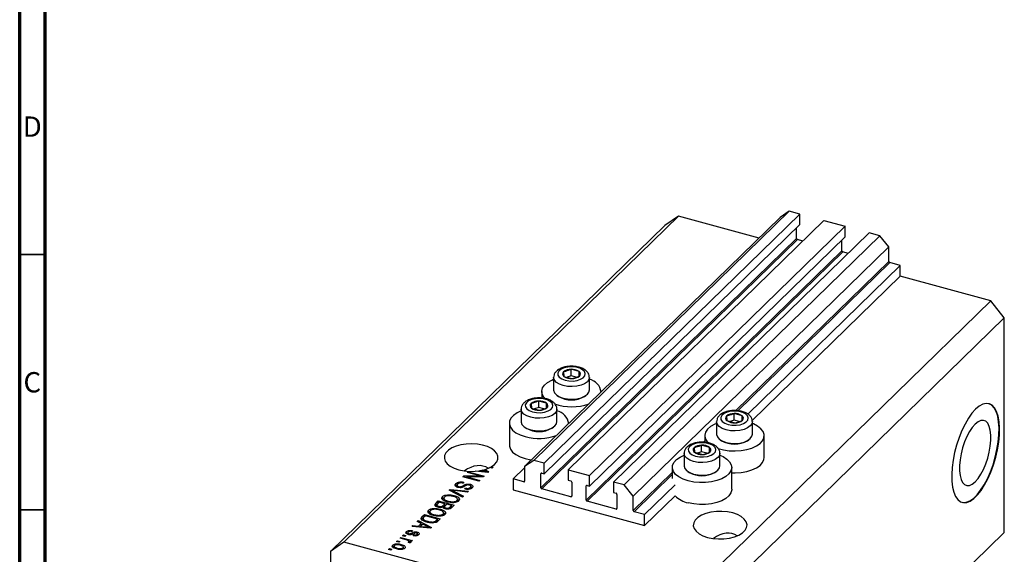
# Model space of a CAD drawing. Units: millimetres. Extents: x 15 to 637, y 5 to 415.
# Drawn here: x 15 to 207, y 101 to 206 of the extents above; entities that cross this region are included whole.
import ezdxf

# ---------------------------------------------------------------- set-up
doc = ezdxf.new("R2010")
doc.units = ezdxf.units.MM
doc.styles.add('SLDTEXTSTYLE0', font='TXT', dxfattribs={"width": 0.75})

msp = doc.modelspace()

# ---------------------------------------------------------------- linework, layer by layer
at = {"color": 7, "linetype": 'Continuous', "lineweight": 70}
for p, q in [((15, 5), (15, 415)), ((20, 10), (20, 410))]:
    msp.add_line(p, q, dxfattribs=at)
at = {"color": 7, "linetype": 'Continuous', "lineweight": 25}
for p, q in [((143.685, 167.481), (78.348, 103.71)), ((165.353, 168.449), (115.417, 119.71)), ((167.432, 167.885), (117.495, 119.145)), ((143.685, 167.481), (141.032, 165.631)), ((159.463, 163.193), (143.685, 167.481)), ((165.353, 168.449), (163.585, 167.216)), ((167.432, 167.885), (165.353, 168.449)), ((167.432, 165.827), (167.432, 167.885)), ((141.032, 165.631), (75.695, 101.859)), ((163.585, 167.216), (113.648, 118.476)), ((167.432, 165.827), (117.495, 117.088)), ((172.119, 166.611), (122.183, 117.871)), ((176.276, 165.481), (126.34, 116.741)), ((172.119, 166.611), (176.276, 165.481)), ((176.276, 163.424), (176.276, 165.481)), ((180.963, 164.207), (131.027, 115.468)), ((183.042, 163.642), (133.105, 114.903)), ((166.768, 163.093), (166.768, 165.18)), ((183.042, 163.642), (180.963, 164.207)), ((184.811, 161.447), (183.042, 163.642)), ((166.768, 163.093), (116.832, 114.354)), ((166.945, 162.874), (117.009, 114.134)), ((176.276, 163.424), (126.34, 114.684)), ((167.998, 162.588), (166.945, 162.874)), ((175.613, 160.69), (175.613, 162.776)), ((175.613, 160.69), (125.676, 111.95)), ((175.79, 160.47), (125.853, 111.731)), ((184.811, 161.447), (134.874, 112.708)), ((176.842, 160.184), (175.79, 160.47)), ((184.811, 158.618), (184.811, 161.447)), ((187.022, 157.846), (157.229, 128.767)), ((187.022, 157.846), (184.987, 158.399)), ((187.022, 155.703), (187.022, 157.846)), ((187.022, 155.703), (158.112, 127.487)), ((204.71, 150.896), (187.022, 155.703)), ((204.71, 150.896), (139.373, 87.125)), ((207.363, 147.603), (204.71, 150.896)), ((207.363, 147.603), (142.026, 83.832)), ((207.363, 105.602), (207.363, 147.603)), ((121.261, 137.031), (121.328, 136.131)), ((122.743, 136.226), (122.743, 137.512)), ((124.29, 137.091), (122.743, 137.512)), ((124.29, 136.161), (124.29, 137.091)), ((124.357, 136.19), (124.29, 137.091)), ((119.309, 135.925), (119.309, 133.474)), ((121.328, 136.131), (122.876, 135.71)), ((122.743, 136.226), (121.938, 135.965)), ((123.734, 135.956), (122.743, 136.226)), ((126.309, 133.474), (126.309, 135.925)), ((117.009, 133.182), (117.009, 131.881)), ((128.609, 133.079), (128.609, 133.182)), ((114.914, 130.837), (114.981, 129.936)), ((116.396, 130.031), (116.396, 131.317)), ((117.943, 130.896), (116.396, 131.317)), ((117.943, 129.966), (117.943, 130.896)), ((118.01, 129.995), (117.943, 130.896)), ((120.011, 132.39), (120.283, 132.204)), ((125.335, 132.204), (125.607, 132.39)), ((112.962, 129.73), (112.962, 127.279)), ((114.981, 129.936), (116.529, 129.515)), ((116.396, 130.031), (115.591, 129.77)), ((117.387, 129.761), (116.396, 130.031)), ((119.962, 127.279), (119.962, 129.73)), ((110.662, 126.987), (110.662, 122.701)), ((122.262, 126.884), (122.262, 126.987)), ((151.148, 127.272), (151.148, 124.82)), ((153.101, 128.378), (153.167, 127.478)), ((153.167, 127.478), (154.715, 127.057)), ((154.582, 127.573), (153.777, 127.312)), ((154.582, 127.573), (154.582, 128.858)), ((156.129, 128.438), (154.582, 128.858)), ((155.573, 127.303), (154.582, 127.573)), ((156.129, 127.508), (156.129, 128.438)), ((156.196, 127.537), (156.129, 128.438)), ((158.148, 124.82), (158.148, 127.272)), ((113.664, 126.196), (113.936, 126.009)), ((118.988, 126.009), (119.26, 126.196)), ((148.848, 124.529), (148.848, 123.228)), ((151.851, 123.737), (152.122, 123.551)), ((157.174, 123.551), (157.446, 123.737)), ((160.448, 120.243), (160.448, 124.529)), ((146.753, 122.183), (146.82, 121.283)), ((146.82, 121.283), (148.368, 120.862)), ((148.235, 121.378), (147.43, 121.117)), ((149.782, 122.243), (148.235, 122.663)), ((148.235, 121.378), (148.235, 122.663)), ((149.226, 121.108), (148.235, 121.378)), ((149.782, 121.313), (149.782, 122.243)), ((149.849, 121.342), (149.782, 122.243)), ((115.417, 119.71), (113.648, 118.476)), ((117.495, 119.145), (115.417, 119.71)), ((144.801, 121.077), (144.801, 118.626)), ((151.801, 118.626), (151.801, 121.077)), ((102.472, 117.324), (102.642, 117.489)), ((102.642, 117.489), (105.737, 116.648)), ((102.642, 117.278), (102.642, 117.489)), ((106.45, 117.344), (103.964, 117.572)), ((104.765, 117.499), (104.765, 117.665)), ((104.765, 117.665), (105.482, 117.594)), ((105.7, 117.745), (105.546, 117.827)), ((105.845, 117.91), (106.616, 117.505)), ((105.845, 117.674), (105.845, 117.91)), ((106.211, 117.366), (106.211, 117.512)), ((106.616, 117.505), (106.45, 117.344)), ((107.307, 118.18), (106.855, 118.303)), ((107.117, 118.444), (107.477, 118.346)), ((107.117, 118.232), (107.117, 118.444)), ((107.477, 118.346), (107.307, 118.18)), ((113.648, 118.235), (111.437, 116.077)), ((113.648, 118.476), (113.648, 115.648)), ((117.495, 117.088), (117.495, 119.145)), ((122.183, 117.871), (122.183, 115.814)), ((122.183, 117.871), (126.34, 116.741)), ((142.501, 118.334), (142.501, 116.191)), ((145.503, 117.542), (145.775, 117.356)), ((150.827, 117.356), (151.099, 117.542)), ((154.101, 114.048), (154.101, 118.334)), ((101.602, 116.475), (101.784, 116.652)), ((104.698, 115.634), (101.602, 116.475)), ((101.784, 116.652), (104.936, 116.654)), ((101.784, 116.425), (101.784, 116.652)), ((105.557, 116.472), (102.4, 116.47)), ((102.4, 116.47), (104.868, 115.799)), ((102.4, 116.258), (102.4, 116.47)), ((104.936, 116.654), (102.472, 117.324)), ((104.868, 115.799), (104.698, 115.634)), ((104.936, 116.471), (104.936, 116.654)), ((105.737, 116.648), (105.557, 116.472)), ((113.471, 115.524), (111.437, 116.077)), ((111.437, 116.077), (111.437, 113.934)), ((116.832, 114.354), (116.832, 117.097)), ((117.009, 117.22), (117.495, 117.088)), ((122.183, 115.814), (122.669, 115.682)), ((122.846, 115.462), (122.846, 112.719)), ((126.34, 114.684), (126.34, 116.741)), ((131.027, 115.468), (131.027, 113.41)), ((133.105, 114.903), (131.027, 115.468)), ((98.928, 113.865), (99.104, 114.036)), ((101.509, 112.521), (98.928, 113.865)), ((99.104, 114.036), (102.688, 113.671)), ((99.104, 113.773), (99.104, 114.036)), ((99.387, 113.626), (99.387, 113.861)), ((99.803, 113.658), (101.686, 112.693)), ((102.513, 113.501), (99.941, 113.792)), ((100.161, 114.671), (100.21, 114.737)), ((100.21, 114.737), (100.21, 115.166)), ((100.21, 114.737), (100.444, 114.89)), ((100.444, 114.904), (100.444, 114.486)), ((100.757, 114.397), (100.757, 114.587)), ((101.801, 115.415), (101.672, 115.238)), ((101.989, 114.093), (102.119, 114.27)), ((102.119, 114.071), (102.119, 114.27)), ((102.688, 113.671), (102.513, 113.501)), ((103.042, 114.786), (103.042, 115.025)), ((103.048, 114.12), (103.048, 114.425)), ((103.157, 114.14), (103.157, 114.676)), ((111.437, 113.934), (137.085, 106.964)), ((122.669, 112.596), (117.009, 114.134)), ((125.676, 111.95), (125.676, 114.693)), ((125.853, 114.816), (126.34, 114.684)), ((134.874, 112.708), (133.105, 114.903)), ((143.047, 114.926), (137.085, 109.107)), ((96.284, 111.284), (96.787, 111.775)), ((96.787, 111.775), (99.882, 110.933)), ((96.787, 111.346), (96.787, 111.775)), ((97.561, 112.116), (97.606, 112.196)), ((97.606, 112.196), (97.606, 112.624)), ((97.86, 112.361), (97.86, 111.825)), ((98.573, 112.763), (98.573, 112.962)), ((98.723, 111.537), (98.723, 111.725)), ((99.494, 111.428), (99.494, 111.604)), ((99.8, 112.602), (99.8, 112.835)), ((100.418, 111.55), (100.418, 111.857)), ((100.531, 111.604), (100.531, 112.139)), ((100.531, 112.102), (100.821, 111.898)), ((101.686, 112.693), (101.509, 112.521)), ((131.513, 110.192), (125.853, 111.731)), ((131.027, 113.41), (131.513, 113.278)), ((131.69, 113.059), (131.69, 110.316)), ((134.874, 109.879), (134.874, 112.708)), ((143.047, 112.783), (137.085, 106.964)), ((94.891, 109.545), (94.891, 109.974)), ((95.145, 109.711), (95.145, 109.175)), ((95.858, 110.113), (95.858, 110.312)), ((96.237, 110.796), (96.284, 110.855)), ((96.284, 110.855), (96.787, 111.346)), ((96.284, 110.855), (96.284, 111.284)), ((96.513, 110.974), (96.513, 110.546)), ((96.979, 111.511), (96.642, 111.182)), ((96.787, 111.346), (96.805, 111.341)), ((96.866, 110.527), (96.866, 110.721)), ((98.065, 111.216), (96.979, 111.511)), ((97.085, 109.951), (97.085, 110.185)), ((97.752, 110.91), (98.065, 111.216)), ((97.752, 110.482), (97.752, 110.91)), ((97.752, 110.482), (98.065, 110.787)), ((97.981, 110.607), (97.981, 110.293)), ((98.065, 110.787), (98.065, 111.216)), ((98.065, 110.999), (98.253, 110.948)), ((98.426, 111.117), (98.127, 110.825)), ((98.268, 110.193), (98.268, 110.393)), ((99.351, 110.866), (98.426, 111.117)), ((99.073, 110.595), (99.351, 110.866)), ((99.073, 110.166), (99.073, 110.595)), ((99.351, 110.438), (99.351, 110.866)), ((99.351, 110.649), (99.539, 110.598)), ((99.882, 110.933), (99.376, 110.439)), ((137.085, 109.107), (135.051, 109.659)), ((92.686, 107.772), (92.863, 107.944)), ((93.468, 107.382), (92.686, 107.772)), ((92.863, 107.944), (95.436, 106.594)), ((92.863, 107.684), (92.863, 107.944)), ((93.522, 108.11), (93.59, 108.226)), ((93.59, 108.654), (94.072, 109.125)), ((93.59, 108.226), (94.072, 108.696)), ((93.59, 108.226), (93.59, 108.654)), ((93.81, 108.36), (93.81, 107.941)), ((94.264, 108.861), (93.972, 108.576)), ((94.016, 107.851), (94.016, 108.056)), ((94.072, 109.125), (97.167, 108.283)), ((94.072, 108.696), (94.072, 109.125)), ((94.072, 108.696), (94.09, 108.691)), ((96.636, 108.216), (94.264, 108.861)), ((94.707, 107.59), (94.707, 107.787)), ((94.846, 109.466), (94.891, 109.545)), ((96.008, 108.887), (96.008, 109.075)), ((96.056, 107.51), (96.056, 107.727)), ((96.349, 107.936), (96.636, 108.216)), ((96.349, 107.508), (96.349, 107.936)), ((96.529, 107.684), (96.636, 107.787)), ((96.636, 107.787), (96.636, 108.216)), ((96.636, 107.999), (96.824, 107.948)), ((97.167, 108.283), (96.707, 107.834)), ((96.778, 108.778), (96.778, 108.954)), ((97.702, 108.899), (97.702, 109.207)), ((97.816, 108.953), (97.816, 109.489)), ((97.816, 109.452), (98.106, 109.248)), ((137.085, 106.964), (137.085, 109.107)), ((91.722, 105.978), (91.592, 105.801)), ((91.653, 106.764), (91.83, 106.936)), ((95.271, 106.432), (91.653, 106.764)), ((91.83, 106.936), (92.897, 106.824)), ((91.83, 106.748), (91.83, 106.936)), ((92.897, 106.824), (93.468, 107.382)), ((92.897, 106.65), (92.897, 106.824)), ((93.135, 106.628), (93.468, 106.953)), ((93.774, 107.229), (93.315, 106.781)), ((93.315, 106.781), (94.302, 106.683)), ((93.315, 106.612), (93.315, 106.781)), ((93.468, 106.953), (93.468, 107.382)), ((93.468, 107.198), (93.647, 107.104)), ((94.521, 106.834), (93.774, 107.229)), ((95.031, 106.454), (95.031, 106.601)), ((95.436, 106.594), (95.271, 106.432)), ((88.641, 103.824), (88.811, 103.99)), ((88.811, 103.99), (89.253, 103.87)), ((88.811, 103.778), (88.811, 103.99)), ((89.32, 104.487), (89.49, 104.652)), ((90.487, 104.169), (89.32, 104.487)), ((89.49, 104.652), (91.741, 104.04)), ((89.49, 104.44), (89.49, 104.652)), ((89.808, 104.963), (89.977, 105.128)), ((90.25, 104.843), (89.808, 104.963)), ((89.977, 105.128), (90.42, 105.008)), ((89.977, 104.917), (89.977, 105.128)), ((90.42, 105.008), (90.25, 104.843)), ((90.593, 105.351), (90.593, 105.78)), ((90.827, 105.544), (90.827, 105.228)), ((91.032, 105.169), (91.032, 105.371)), ((91.571, 103.875), (91.212, 103.972)), ((91.212, 103.544), (91.212, 103.972)), ((91.275, 105.144), (91.275, 105.354)), ((91.741, 104.04), (91.571, 103.875)), ((91.901, 104.95), (92.031, 105.126)), ((92.031, 104.932), (92.031, 105.126)), ((92.604, 104.974), (92.604, 105.234)), ((92.666, 105.437), (92.666, 105.695)), ((92.692, 104.953), (92.692, 105.382)), ((207.363, 105.602), (163.494, 62.784)), ((78.348, 103.71), (75.695, 101.859)), ((139.373, 87.125), (78.348, 103.71)), ((87.071, 102.292), (87.241, 102.458)), ((87.513, 102.172), (87.071, 102.292)), ((87.241, 102.458), (87.683, 102.337)), ((87.241, 102.246), (87.241, 102.458)), ((87.683, 102.337), (87.513, 102.172)), ((87.89, 102.713), (87.89, 103.141)), ((88.152, 102.992), (88.152, 102.456)), ((89.083, 103.704), (88.641, 103.824)), ((88.771, 102.351), (88.771, 102.545)), ((89.253, 103.87), (89.083, 103.704)), ((89.512, 103.035), (89.512, 103.27)), ((89.905, 102.34), (89.905, 102.599)), ((89.961, 102.356), (89.961, 102.769)), ((91.13, 103.545), (90.872, 103.694)), ((91.027, 103.604), (91.027, 103.795)), ((91.06, 103.585), (91.06, 103.865)), ((91.06, 103.797), (91.212, 103.756)), ((75.695, 101.859), (75.695, 59.858))]:
    msp.add_line(p, q, dxfattribs=at)
at = {"color": 7, "linetype": 'Continuous', "lineweight": 35}
for p, q in [((20, 160), (15, 160)), ((20, 110), (15, 110))]:
    msp.add_line(p, q, dxfattribs=at)
at = {"color": 8, "linetype": 'Continuous', "lineweight": 25}
for p, q in [((184.811, 158.618), (154.922, 129.447)), ((184.987, 158.399), (155.291, 129.415)), ((148.848, 123.518), (148.575, 123.252)), ((105.482, 117.433), (105.482, 117.594)), ((113.648, 115.697), (113.471, 115.524)), ((116.965, 117.227), (116.832, 117.097)), ((142.501, 117.323), (134.874, 109.879)), ((142.501, 116.931), (135.051, 109.659)), ((99.803, 113.409), (99.803, 113.658)), ((101.751, 114.542), (101.751, 114.826)), ((125.809, 114.823), (125.676, 114.693)), ((122.846, 112.769), (122.669, 112.596)), ((131.69, 110.365), (131.513, 110.192)), ((94.302, 106.521), (94.302, 106.683)), ((91.56, 105.184), (91.56, 105.476))]:
    msp.add_line(p, q, dxfattribs=at)
at = {"color": 7, "linetype": 'Continuous', "lineweight": 25, "flags": 128}
for points in [[(121.371, 137.788), (120.762, 137.517), (120.334, 137.166), (120.126, 136.766), (120.157, 136.351), (120.423, 135.96), (120.901, 135.627), (121.549, 135.381), (122.309, 135.244), (123.113, 135.229), (123.891, 135.337), (124.572, 135.557), (125.096, 135.872), (125.418, 136.252), (125.507, 136.664), (125.357, 137.071), (124.981, 137.437), (124.411, 137.73), (123.699, 137.924), (122.908, 138.001), (122.109, 137.954), (121.371, 137.788)], [(117.765, 131.708), (117.414, 132.086), (117.096, 132.667), (117.012, 133.27), (117.165, 133.87), (117.549, 134.441), (118.149, 134.96), (118.939, 135.407), (119.309, 135.564)], [(119.309, 133.474), (119.312, 133.405), (119.465, 132.941), (119.847, 132.514), (120.43, 132.151), (121.176, 131.879), (122.033, 131.716), (122.942, 131.672), (123.843, 131.751), (124.673, 131.948), (125.376, 132.248), (125.905, 132.632), (126.222, 133.074), (126.309, 133.474)], [(115.024, 131.593), (114.414, 131.322), (113.987, 130.971), (113.779, 130.571), (113.81, 130.157), (114.076, 129.765), (114.554, 129.432), (115.202, 129.186), (115.962, 129.049), (116.766, 129.034), (117.543, 129.142), (118.225, 129.362), (118.749, 129.677), (119.071, 130.057), (119.16, 130.469), (119.01, 130.876), (118.634, 131.242), (118.064, 131.535), (117.352, 131.729), (116.561, 131.806), (115.762, 131.759), (115.024, 131.593)], [(201.763, 129.708), (201.051, 128.912), (200.355, 127.934), (199.692, 126.797), (199.078, 125.527), (198.527, 124.154), (198.051, 122.71), (197.663, 121.23), (197.371, 119.747), (197.181, 118.297), (197.099, 116.913), (197.127, 115.628), (197.263, 114.473), (197.504, 113.474), (197.846, 112.654), (198.279, 112.033), (198.794, 111.625), (199.378, 111.441), (200.018, 111.483), (200.7, 111.752), (201.406, 112.241), (202.12, 112.939), (202.826, 113.828), (203.507, 114.889), (204.148, 116.096), (204.732, 117.422), (205.247, 118.834), (205.68, 120.301), (206.022, 121.787), (206.263, 123.257), (206.399, 124.679), (206.426, 126.017), (206.344, 127.24), (206.155, 128.321), (205.863, 129.233), (205.475, 129.956), (204.999, 130.471), (204.448, 130.768), (203.834, 130.839), (203.171, 130.683), (202.475, 130.303), (201.763, 129.708)], [(112.962, 129.369), (112.175, 128.999), (111.476, 128.513), (110.982, 127.965), (110.712, 127.377), (110.677, 126.773), (110.879, 126.177), (111.31, 125.615), (111.952, 125.109), (112.778, 124.68), (113.755, 124.345)], [(153.21, 129.135), (152.601, 128.864), (152.173, 128.513), (151.965, 128.112), (151.996, 127.698), (152.262, 127.307), (152.74, 126.974), (153.388, 126.728), (154.148, 126.591), (154.952, 126.576), (155.73, 126.683), (156.411, 126.904), (156.935, 127.219), (157.257, 127.599), (157.346, 128.011), (157.196, 128.418), (156.82, 128.784), (156.25, 129.077), (155.538, 129.271), (154.747, 129.347), (153.948, 129.301), (153.21, 129.135)], [(199.096, 111.499), (199.29, 111.465), (199.93, 111.508), (200.611, 111.776), (201.317, 112.265), (202.032, 112.963), (202.738, 113.852), (203.419, 114.913), (204.059, 116.12), (204.644, 117.446), (205.159, 118.858), (205.592, 120.325), (205.933, 121.811), (206.175, 123.281), (206.311, 124.703), (206.338, 126.041), (206.256, 127.264), (206.067, 128.345), (205.774, 129.257), (205.386, 129.98), (204.911, 130.495), (204.359, 130.792), (204.341, 130.798)], [(112.962, 127.279), (112.965, 127.21), (113.118, 126.746), (113.5, 126.319), (114.083, 125.956), (114.829, 125.684), (115.686, 125.521), (116.595, 125.477), (117.496, 125.556), (118.326, 125.753), (119.029, 126.053), (119.558, 126.437), (119.875, 126.879), (119.962, 127.279)], [(201.674, 126.801), (201.11, 126.154), (200.565, 125.337), (200.058, 124.378), (199.606, 123.309), (199.224, 122.168), (198.926, 120.992), (198.721, 119.821), (198.617, 118.696), (198.617, 117.656), (198.721, 116.734), (198.926, 115.963), (199.224, 115.37), (199.606, 114.973), (200.058, 114.787), (200.565, 114.819), (201.11, 115.066), (201.674, 115.52), (202.239, 116.167), (202.784, 116.984), (203.291, 117.943), (203.743, 119.012), (204.125, 120.153), (204.423, 121.33), (204.628, 122.5), (204.732, 123.625), (204.732, 124.665), (204.628, 125.587), (204.423, 126.358), (204.125, 126.951), (203.743, 127.348), (203.291, 127.534), (202.784, 127.503), (202.239, 127.255), (201.674, 126.801)], [(151.148, 126.911), (150.778, 126.754), (149.988, 126.307), (149.388, 125.788), (149.004, 125.216), (148.851, 124.617), (148.935, 124.014), (149.253, 123.432), (149.605, 123.054)], [(151.327, 122.08), (151.436, 122.042), (152.474, 121.76), (153.601, 121.591), (154.771, 121.542), (155.936, 121.616), (157.048, 121.809), (158.062, 122.114), (158.936, 122.517), (159.634, 123.003), (160.129, 123.551), (160.399, 124.139), (160.433, 124.743), (160.231, 125.339), (159.8, 125.901), (159.159, 126.407), (158.332, 126.836), (158.148, 126.911)], [(146.863, 122.94), (146.254, 122.669), (145.826, 122.318), (145.618, 121.918), (145.649, 121.503), (145.915, 121.112), (146.393, 120.779), (147.041, 120.533), (147.801, 120.396), (148.605, 120.381), (149.383, 120.489), (150.064, 120.709), (150.588, 121.024), (150.91, 121.404), (150.999, 121.816), (150.849, 122.223), (150.473, 122.589), (149.903, 122.882), (149.191, 123.076), (148.4, 123.152), (147.601, 123.106), (146.863, 122.94)], [(151.148, 124.82), (151.151, 124.752), (151.304, 124.288), (151.686, 123.86), (152.269, 123.498), (153.015, 123.226), (153.872, 123.063), (154.781, 123.019), (155.682, 123.098), (156.512, 123.295), (157.215, 123.595), (157.744, 123.979), (158.061, 124.42), (158.148, 124.82)], [(107.117, 118.444), (107.754, 118.896), (108.196, 119.406), (108.425, 119.952), (108.432, 120.51), (108.215, 121.058), (107.785, 121.571), (107.16, 122.027), (106.365, 122.407), (105.436, 122.696), (104.412, 122.879), (103.337, 122.951), (102.255, 122.907), (101.215, 122.749), (100.259, 122.485), (99.429, 122.126), (98.761, 121.686), (98.282, 121.185), (98.013, 120.644), (97.966, 120.085), (98.142, 119.534), (98.535, 119.014), (99.127, 118.546), (99.893, 118.15), (100.801, 117.844), (101.811, 117.641), (102.88, 117.549), (103.964, 117.572)], [(110.662, 122.701), (110.677, 122.487), (110.879, 121.892), (111.31, 121.329), (111.952, 120.823), (112.778, 120.394), (113.755, 120.059)], [(113.755, 120.059), (114.843, 119.833), (115.013, 119.809)], [(145.594, 115.692), (144.617, 116.027), (143.791, 116.456), (143.149, 116.962), (142.718, 117.524), (142.516, 118.12), (142.551, 118.724), (142.821, 119.312), (143.315, 119.86), (144.014, 120.346), (144.801, 120.716)], [(151.801, 120.716), (152.42, 120.438), (153.157, 119.967), (153.696, 119.431), (154.014, 118.849), (154.099, 118.246), (153.946, 117.647), (153.561, 117.076), (152.962, 116.556), (152.171, 116.109), (151.223, 115.753), (150.154, 115.503), (149.01, 115.369), (147.837, 115.356), (146.682, 115.466), (145.594, 115.692)], [(154.101, 117.269), (154.771, 117.257), (155.936, 117.33), (157.048, 117.524), (158.062, 117.828), (158.936, 118.231), (159.634, 118.717), (160.129, 119.265), (160.399, 119.853), (160.448, 120.243)], [(144.801, 118.626), (144.804, 118.557), (144.957, 118.093), (145.339, 117.665), (145.922, 117.303), (146.668, 117.031), (147.525, 116.868), (148.434, 116.824), (149.335, 116.903), (150.165, 117.1), (150.868, 117.4), (151.397, 117.784), (151.714, 118.226), (151.801, 118.626)], [(154.101, 114.048), (154.099, 113.96), (153.946, 113.361), (153.561, 112.79), (152.962, 112.27), (152.171, 111.823), (151.223, 111.468), (150.154, 111.218), (149.01, 111.083), (147.837, 111.071), (146.682, 111.18), (145.594, 111.406)], [(149.399, 104.636), (150.418, 104.426), (151.5, 104.33), (152.597, 104.351), (153.661, 104.49), (154.646, 104.739), (155.508, 105.088), (156.211, 105.522), (156.723, 106.022), (157.023, 106.566), (157.096, 107.13), (156.94, 107.69), (156.561, 108.22), (155.976, 108.699), (155.212, 109.104), (154.3, 109.419), (153.281, 109.629), (152.199, 109.725), (151.103, 109.704), (150.038, 109.565), (149.053, 109.316), (148.191, 108.967), (147.488, 108.532), (146.976, 108.033), (146.676, 107.489), (146.603, 106.925), (146.759, 106.365), (147.138, 105.835), (147.723, 105.356), (148.488, 104.951), (149.399, 104.636)]]:
    msp.add_lwpolyline(points, dxfattribs=at)
at = {"color": 8, "linetype": 'Continuous', "lineweight": 25, "flags": 128}
for points in [[(126.309, 135.939), (126.222, 135.525), (125.905, 135.084), (125.376, 134.7), (124.673, 134.399), (123.843, 134.203), (122.942, 134.124), (122.033, 134.167), (121.176, 134.331), (120.43, 134.603), (119.847, 134.965), (119.465, 135.393), (119.312, 135.857), (119.309, 135.925)], [(119.962, 129.744), (119.875, 129.33), (119.558, 128.889), (119.029, 128.505), (118.326, 128.204), (117.496, 128.008), (116.595, 127.929), (115.686, 127.972), (114.829, 128.136), (114.083, 128.408), (113.5, 128.77), (113.118, 129.198), (112.965, 129.662), (112.962, 129.73)], [(158.148, 127.286), (158.061, 126.872), (157.744, 126.431), (157.215, 126.047), (156.512, 125.746), (155.682, 125.55), (154.781, 125.471), (153.872, 125.514), (153.015, 125.678), (152.269, 125.95), (151.686, 126.312), (151.304, 126.739), (151.151, 127.203), (151.148, 127.272)], [(151.801, 121.091), (151.714, 120.677), (151.397, 120.236), (150.868, 119.852), (150.165, 119.551), (149.335, 119.355), (148.434, 119.276), (147.525, 119.319), (146.668, 119.483), (145.922, 119.755), (145.339, 120.117), (144.957, 120.545), (144.804, 121.008), (144.801, 121.077)]]:
    msp.add_lwpolyline(points, dxfattribs=at)
at = {"color": 7, "linetype": 'Continuous', "lineweight": 25}
for centre, radius, start, end in [((167.011, 163.108), 0.243, 183.39156, 254.33381), ((175.855, 160.704), 0.243, 183.39156, 254.33381), ((185.053, 158.633), 0.243, 183.39156, 254.33381), ((121.627, 136.606), 0.561, 130.63172, 237.82239), ((122.657, 135.249), 2.264, 87.84431, 128.06923), ((122.904, 135.046), 2.471, 55.85696, 93.73401), ((123.992, 136.616), 0.561, 310.63172, 57.82239), ((122.715, 138.176), 2.471, 235.85696, 273.73401), ((122.961, 137.973), 2.264, 267.84431, 308.06923), ((125.619, 132.623), 3.021, 8.6026, 76.78451), ((115.28, 130.411), 0.561, 130.63172, 237.82239), ((116.31, 129.054), 2.264, 87.84431, 128.06923), ((116.556, 128.851), 2.471, 55.85696, 93.73401), ((117.645, 130.421), 0.561, 310.63172, 57.82239), ((122.809, 136.557), 5.032, 239.87141, 300.12859), ((116.368, 131.981), 2.471, 235.85696, 273.73401), ((116.614, 131.778), 2.264, 267.84431, 308.06923), ((122.805, 140.455), 10.272, 251.19427, 289.60495), ((119.412, 126.558), 2.864, 6.45148, 78.93563), ((153.466, 127.953), 0.561, 130.63172, 237.82239), ((154.497, 126.596), 2.264, 87.84431, 128.06923), ((154.554, 129.523), 2.471, 235.85696, 273.73401), ((154.743, 126.393), 2.471, 55.85696, 93.73401), ((154.8, 129.319), 2.264, 267.84431, 308.06923), ((155.831, 127.963), 0.561, 310.63172, 57.82239), ((116.462, 130.362), 5.032, 239.87141, 300.12859), ((116.449, 134.308), 10.321, 254.86884, 289.56283), ((154.648, 127.904), 5.032, 239.87141, 300.12859), ((147.119, 121.758), 0.561, 130.63172, 237.82239), ((148.149, 120.401), 2.264, 87.84431, 128.06923), ((148.207, 123.328), 2.471, 235.85696, 273.73401), ((148.396, 120.198), 2.471, 55.85696, 93.73401), ((148.453, 123.124), 2.264, 267.84431, 308.06923), ((149.484, 121.768), 0.561, 310.63172, 57.82239), ((103.404, 126.222), 8.664, 279.03738, 284.31688), ((104.045, 124.026), 6.375, 286.40113, 296.15317), ((148.301, 121.709), 5.032, 239.87141, 300.12859), ((113.518, 115.646), 0.13, 248.8623, 0.92226), ((116.962, 117.099), 0.13, 68.8623, 180.92226), ((122.604, 115.448), 0.243, 3.39156, 74.33381), ((117.075, 114.368), 0.243, 183.39156, 254.33381), ((125.806, 114.695), 0.13, 68.8623, 180.92226), ((122.716, 112.717), 0.13, 248.8623, 0.92226), ((125.919, 111.965), 0.243, 183.39156, 254.33381), ((131.448, 113.044), 0.243, 3.39156, 74.33381), ((146.642, 116.39), 5.093, 225.09775, 258.12517), ((131.56, 110.314), 0.13, 248.8623, 0.92226), ((135.117, 109.893), 0.243, 183.39156, 254.33381)]:
    msp.add_arc(centre, radius, start, end, dxfattribs=at)
for centre in [(103.207, 111.676), (151.85, 98.456)]:
    msp.add_ellipse(centre, major_axis=(2.846, 6.755), ratio=0.6530744, start_param=6.1648769, end_param=7.1072456, dxfattribs=at)
for points, knots in [([(121.125, 137.863), (120.995, 137.817), (120.614, 137.681), (120.097, 137.382), (119.649, 136.948), (119.364, 136.458), (119.328, 136.101), (119.31, 135.927)], [0, 0, 0, 0, 0.13149461, 0.3855521, 0.60633938, 0.80807597, 1, 1, 1, 1]), ([(126.283, 135.948), (126.284, 136.061), (126.287, 136.355), (126.072, 136.795), (125.707, 137.227), (125.189, 137.59), (124.526, 137.876), (123.747, 138.062), (122.91, 138.134), (122.084, 138.09), (121.492, 137.976), (121.191, 137.883), (121.125, 137.863)], [0, 0, 0, 0, 0.0618078, 0.1610295, 0.2615927, 0.3711939, 0.4903522, 0.6119949, 0.7325624, 0.8527865, 0.9677565, 1, 1, 1, 1]), ([(122.743, 137.512), (122.369, 137.355), (121.874, 137.148), (121.382, 137.055), (121.261, 137.031)], [0, 0, 0, 0, 0.7539305, 1, 1, 1, 1]), ([(122.876, 135.71), (123.249, 135.796), (123.745, 135.91), (124.236, 136.135), (124.357, 136.19)], [0, 0, 0, 0, 0.7539305, 1, 1, 1, 1]), ([(114.778, 131.668), (114.648, 131.622), (114.267, 131.486), (113.75, 131.187), (113.302, 130.753), (113.017, 130.263), (112.981, 129.906), (112.963, 129.732)], [0, 0, 0, 0, 0.1314946, 0.3855521, 0.6063394, 0.808076, 1, 1, 1, 1]), ([(119.936, 129.753), (119.937, 129.866), (119.94, 130.16), (119.725, 130.6), (119.36, 131.032), (118.842, 131.395), (118.179, 131.681), (117.4, 131.867), (116.563, 131.939), (115.737, 131.895), (115.145, 131.782), (114.844, 131.689), (114.778, 131.668)], [0, 0, 0, 0, 0.0618078, 0.1610295, 0.2615927, 0.3711939, 0.4903522, 0.6119949, 0.7325624, 0.8527865, 0.9677565, 1, 1, 1, 1]), ([(116.396, 131.317), (116.022, 131.16), (115.527, 130.953), (115.035, 130.86), (114.914, 130.837)], [0, 0, 0, 0, 0.7539305, 1, 1, 1, 1]), ([(116.529, 129.515), (116.902, 129.601), (117.398, 129.715), (117.889, 129.94), (118.01, 129.995)], [0, 0, 0, 0, 0.7539305, 1, 1, 1, 1]), ([(152.964, 129.21), (152.834, 129.164), (152.453, 129.028), (151.936, 128.729), (151.488, 128.295), (151.203, 127.805), (151.167, 127.448), (151.149, 127.273)], [0, 0, 0, 0, 0.13149461, 0.3855521, 0.60633938, 0.80807597, 1, 1, 1, 1]), ([(158.122, 127.294), (158.123, 127.408), (158.126, 127.702), (157.911, 128.142), (157.546, 128.574), (157.028, 128.937), (156.365, 129.223), (155.586, 129.409), (154.75, 129.481), (153.923, 129.437), (153.331, 129.323), (153.03, 129.23), (152.964, 129.21)], [0, 0, 0, 0, 0.0618078, 0.1610295, 0.2615927, 0.3711939, 0.4903522, 0.6119949, 0.7325624, 0.8527865, 0.9677565, 1, 1, 1, 1]), ([(154.582, 128.858), (154.208, 128.702), (153.713, 128.495), (153.221, 128.401), (153.101, 128.378)], [0, 0, 0, 0, 0.7539305, 1, 1, 1, 1]), ([(154.715, 127.057), (155.088, 127.143), (155.584, 127.257), (156.075, 127.482), (156.196, 127.537)], [0, 0, 0, 0, 0.7539305, 1, 1, 1, 1]), ([(151.775, 121.1), (151.776, 121.213), (151.779, 121.507), (151.564, 121.947), (151.199, 122.379), (150.681, 122.742), (150.018, 123.028), (149.239, 123.214), (148.402, 123.286), (147.576, 123.242), (146.984, 123.128), (146.683, 123.035), (146.617, 123.015)], [0, 0, 0, 0, 0.0618078, 0.1610295, 0.2615927, 0.3711939, 0.4903522, 0.6119949, 0.7325624, 0.8527865, 0.9677565, 1, 1, 1, 1]), ([(146.617, 123.015), (146.487, 122.969), (146.106, 122.833), (145.589, 122.534), (145.141, 122.1), (144.856, 121.61), (144.82, 121.253), (144.802, 121.079)], [0, 0, 0, 0, 0.1314946, 0.3855521, 0.6063394, 0.808076, 1, 1, 1, 1]), ([(148.235, 122.663), (147.861, 122.507), (147.366, 122.3), (146.874, 122.206), (146.753, 122.183)], [0, 0, 0, 0, 0.7539305, 1, 1, 1, 1]), ([(148.368, 120.862), (148.741, 120.948), (149.237, 121.062), (149.728, 121.287), (149.849, 121.342)], [0, 0, 0, 0, 0.7539305, 1, 1, 1, 1]), ([(105.482, 117.594), (105.618, 117.581), (105.863, 117.557), (106.104, 117.526), (106.211, 117.512)], [0, 0, 0, 0, 0.56000944, 1, 1, 1, 1]), ([(106.211, 117.512), (106.111, 117.553), (105.934, 117.627), (105.772, 117.709), (105.7, 117.745)], [0, 0, 0, 0, 0.5599894, 1, 1, 1, 1]), ([(100.21, 115.166), (100.305, 115.242), (100.496, 115.395), (100.963, 115.503), (101.421, 115.498), (101.674, 115.443), (101.801, 115.415)], [0, 0, 0, 0, 0.2800619, 0.5589431, 0.779164, 1, 1, 1, 1]), ([(99.387, 113.861), (99.466, 113.824), (99.607, 113.757), (99.743, 113.689), (99.803, 113.658)], [0, 0, 0, 0, 0.5599895, 1, 1, 1, 1]), ([(99.941, 113.792), (99.837, 113.804), (99.652, 113.826), (99.468, 113.85), (99.387, 113.861)], [0, 0, 0, 0, 0.56, 1, 1, 1, 1]), ([(100.597, 114.419), (100.466, 114.465), (100.205, 114.559), (100.032, 114.779), (100.054, 114.991), (100.158, 115.108), (100.21, 115.166)], [0, 0, 0, 0, 0.2795821, 0.5587867, 0.7790463, 1, 1, 1, 1]), ([(100.557, 115.053), (100.516, 115.007), (100.435, 114.915), (100.442, 114.77), (100.562, 114.652), (100.692, 114.609), (100.757, 114.587)], [0, 0, 0, 0, 0.2808386, 0.5599226, 0.7797757, 1, 1, 1, 1]), ([(101.672, 115.238), (101.556, 115.261), (101.326, 115.305), (100.976, 115.273), (100.712, 115.179), (100.609, 115.095), (100.557, 115.053)], [0, 0, 0, 0, 0.2807459, 0.5591774, 0.7794309, 1, 1, 1, 1]), ([(101.588, 114.464), (101.506, 114.435), (101.342, 114.378), (100.984, 114.34), (100.743, 114.389), (100.597, 114.419)], [0, 0, 0, 0, 0.2809549, 0.5614288, 1, 1, 1, 1]), ([(100.757, 114.587), (100.803, 114.576), (100.894, 114.555), (101.047, 114.549), (101.194, 114.569), (101.45, 114.651), (101.617, 114.748), (101.751, 114.826)], [0, 0, 0, 0, 0.1249774, 0.2497535, 0.3745804, 0.4995622, 1, 1, 1, 1]), ([(102.031, 114.697), (101.953, 114.651), (101.814, 114.569), (101.657, 114.496), (101.588, 114.464)], [0, 0, 0, 0, 0.5601294, 1, 1, 1, 1]), ([(101.751, 114.826), (101.845, 114.878), (102.034, 114.98), (102.376, 115.08), (102.741, 115.09), (102.941, 115.047), (103.042, 115.025)], [0, 0, 0, 0, 0.2811358, 0.5600674, 0.779919, 1, 1, 1, 1]), ([(103.416, 114.332), (103.33, 114.263), (103.16, 114.125), (102.747, 114.021), (102.334, 114.02), (102.104, 114.069), (101.989, 114.093)], [0, 0, 0, 0, 0.280164, 0.5590833, 0.7792619, 1, 1, 1, 1]), ([(102.497, 114.895), (102.399, 114.865), (102.223, 114.811), (102.09, 114.732), (102.031, 114.697)], [0, 0, 0, 0, 0.557866, 1, 1, 1, 1]), ([(102.119, 114.27), (102.215, 114.251), (102.408, 114.214), (102.707, 114.233), (102.923, 114.317), (103.006, 114.389), (103.048, 114.425)], [0, 0, 0, 0, 0.2807711, 0.5592153, 0.7791984, 1, 1, 1, 1]), ([(102.864, 114.861), (102.799, 114.877), (102.681, 114.906), (102.553, 114.898), (102.497, 114.895)], [0, 0, 0, 0, 0.5603736, 1, 1, 1, 1]), ([(103.048, 114.425), (103.087, 114.468), (103.164, 114.553), (103.16, 114.689), (103.047, 114.8), (102.925, 114.841), (102.864, 114.861)], [0, 0, 0, 0, 0.2809131, 0.5599071, 0.7797622, 1, 1, 1, 1]), ([(103.042, 115.025), (103.165, 114.982), (103.412, 114.898), (103.573, 114.692), (103.559, 114.495), (103.464, 114.386), (103.416, 114.332)], [0, 0, 0, 0, 0.2796966, 0.5588536, 0.7791302, 1, 1, 1, 1]), ([(103.157, 114.547), (103.243, 114.52), (103.379, 114.478), (103.428, 114.401), (103.446, 114.373)], [0, 0, 0, 0, 0.62843652, 1, 1, 1, 1]), ([(97.598, 112.027), (97.521, 112.139), (97.382, 112.341), (97.538, 112.538), (97.606, 112.624)], [0, 0, 0, 0, 0.55908671, 1, 1, 1, 1]), ([(98.544, 111.562), (98.327, 111.628), (97.94, 111.745), (97.703, 111.941), (97.598, 112.027)], [0, 0, 0, 0, 0.5603065, 1, 1, 1, 1]), ([(97.606, 112.624), (97.666, 112.674), (97.785, 112.774), (98.11, 112.908), (98.397, 112.942), (98.573, 112.962)], [0, 0, 0, 0, 0.2804964, 0.5607765, 1, 1, 1, 1]), ([(97.606, 112.196), (97.66, 112.249), (97.721, 112.307), (97.82, 112.347), (97.829, 112.351)], [0, 0, 0, 0, 0.9038771, 1, 1, 1, 1]), ([(97.969, 112.527), (97.924, 112.469), (97.832, 112.352), (97.884, 112.162), (98.119, 111.915), (98.474, 111.803), (98.723, 111.725)], [0, 0, 0, 0, 0.1867689, 0.3736119, 0.5607427, 1, 1, 1, 1]), ([(99.625, 112.671), (99.465, 112.709), (99.146, 112.786), (98.646, 112.792), (98.209, 112.704), (98.049, 112.586), (97.969, 112.527)], [0, 0, 0, 0, 0.28098793, 0.56055072, 0.78048232, 1, 1, 1, 1]), ([(100.781, 111.76), (100.692, 111.692), (100.515, 111.556), (100.084, 111.437), (99.395, 111.381), (98.894, 111.487), (98.544, 111.562)], [0, 0, 0, 0, 0.1869656, 0.374, 0.561282, 1, 1, 1, 1]), ([(98.573, 112.962), (98.813, 112.965), (99.242, 112.97), (99.629, 112.877), (99.8, 112.835)], [0, 0, 0, 0, 0.5591025, 1, 1, 1, 1]), ([(98.723, 111.725), (98.86, 111.691), (99.106, 111.631), (99.375, 111.612), (99.494, 111.604)], [0, 0, 0, 0, 0.559966, 1, 1, 1, 1]), ([(99.494, 111.604), (99.597, 111.605), (99.804, 111.606), (100.157, 111.679), (100.319, 111.79), (100.418, 111.857)], [0, 0, 0, 0, 0.2810503, 0.5620651, 1, 1, 1, 1]), ([(100.418, 111.857), (100.465, 111.917), (100.559, 112.036), (100.508, 112.233), (100.249, 112.482), (99.882, 112.593), (99.625, 112.671)], [0, 0, 0, 0, 0.1867524, 0.3733895, 0.5603174, 1, 1, 1, 1]), ([(99.8, 112.835), (100.009, 112.772), (100.426, 112.645), (100.841, 112.362), (100.986, 112.037), (100.849, 111.853), (100.781, 111.76)], [0, 0, 0, 0, 0.2811022, 0.5606668, 0.7804755, 1, 1, 1, 1]), ([(94.883, 109.376), (94.806, 109.489), (94.667, 109.691), (94.822, 109.887), (94.891, 109.974)], [0, 0, 0, 0, 0.5590867, 1, 1, 1, 1]), ([(94.891, 109.974), (94.95, 110.024), (95.07, 110.124), (95.394, 110.258), (95.682, 110.292), (95.858, 110.312)], [0, 0, 0, 0, 0.2804964, 0.5607765, 1, 1, 1, 1]), ([(94.891, 109.545), (94.945, 109.598), (95.005, 109.657), (95.104, 109.697), (95.114, 109.701)], [0, 0, 0, 0, 0.90387714, 1, 1, 1, 1]), ([(95.254, 109.877), (95.208, 109.819), (95.117, 109.702), (95.168, 109.511), (95.404, 109.264), (95.759, 109.153), (96.008, 109.075)], [0, 0, 0, 0, 0.1867689, 0.3736119, 0.5607427, 1, 1, 1, 1]), ([(96.91, 110.021), (96.75, 110.059), (96.431, 110.135), (95.93, 110.141), (95.494, 110.053), (95.334, 109.936), (95.254, 109.877)], [0, 0, 0, 0, 0.2809879, 0.5605507, 0.7804823, 1, 1, 1, 1]), ([(95.858, 110.312), (96.098, 110.315), (96.527, 110.32), (96.914, 110.226), (97.085, 110.185)], [0, 0, 0, 0, 0.5591025, 1, 1, 1, 1]), ([(96.699, 110.555), (96.566, 110.599), (96.301, 110.686), (96.083, 110.898), (96.122, 111.112), (96.23, 111.227), (96.284, 111.284)], [0, 0, 0, 0, 0.2803819, 0.559326, 0.7789249, 1, 1, 1, 1]), ([(96.517, 111.011), (96.516, 110.977), (96.514, 110.908), (96.633, 110.797), (96.777, 110.75), (96.866, 110.721)], [0, 0, 0, 0, 0.2802455, 0.5601048, 1, 1, 1, 1]), ([(96.642, 111.182), (96.612, 111.152), (96.557, 111.097), (96.529, 111.037), (96.517, 111.011)], [0, 0, 0, 0, 0.5603573, 1, 1, 1, 1]), ([(97.683, 110.568), (97.6, 110.54), (97.435, 110.485), (97.073, 110.472), (96.841, 110.523), (96.699, 110.555)], [0, 0, 0, 0, 0.2799243, 0.5601958, 1, 1, 1, 1]), ([(96.866, 110.721), (96.962, 110.7), (97.153, 110.658), (97.541, 110.71), (97.672, 110.834), (97.752, 110.91)], [0, 0, 0, 0, 0.2809072, 0.5598468, 1, 1, 1, 1]), ([(97.702, 109.207), (97.749, 109.267), (97.844, 109.386), (97.792, 109.582), (97.533, 109.831), (97.167, 109.943), (96.91, 110.021)], [0, 0, 0, 0, 0.1867524, 0.3733895, 0.5603174, 1, 1, 1, 1]), ([(97.085, 110.185), (97.294, 110.122), (97.711, 109.995), (98.125, 109.712), (98.27, 109.387), (98.134, 109.202), (98.065, 109.11)], [0, 0, 0, 0, 0.2811022, 0.5606668, 0.7804755, 1, 1, 1, 1]), ([(98.15, 110.213), (98.012, 110.263), (97.766, 110.351), (97.708, 110.501), (97.683, 110.568)], [0, 0, 0, 0, 0.5592097, 1, 1, 1, 1]), ([(97.989, 110.654), (97.984, 110.624), (97.974, 110.564), (98.059, 110.46), (98.189, 110.418), (98.268, 110.393)], [0, 0, 0, 0, 0.2805748, 0.5604683, 1, 1, 1, 1]), ([(98.127, 110.825), (98.095, 110.794), (98.039, 110.739), (98.004, 110.68), (97.989, 110.654)], [0, 0, 0, 0, 0.56032584, 1, 1, 1, 1]), ([(99.376, 110.439), (99.307, 110.377), (99.169, 110.253), (98.813, 110.157), (98.451, 110.149), (98.25, 110.192), (98.15, 110.213)], [0, 0, 0, 0, 0.28080473, 0.55899158, 0.77945936, 1, 1, 1, 1]), ([(98.268, 110.393), (98.328, 110.379), (98.446, 110.352), (98.647, 110.348), (98.908, 110.417), (99.005, 110.522), (99.073, 110.595)], [0, 0, 0, 0, 0.1872253, 0.3737739, 0.5596568, 1, 1, 1, 1]), ([(94.533, 107.623), (94.172, 107.742), (93.719, 107.891), (93.434, 108.183), (93.374, 108.402), (93.504, 108.554), (93.59, 108.654)], [0, 0, 0, 0, 0.4986152, 0.6244001, 0.7498259, 1, 1, 1, 1]), ([(93.972, 108.576), (93.928, 108.529), (93.839, 108.435), (93.79, 108.287), (93.869, 108.154), (93.967, 108.089), (94.016, 108.056)], [0, 0, 0, 0, 0.2807159, 0.5599516, 0.7796948, 1, 1, 1, 1]), ([(94.016, 108.056), (94.133, 107.997), (94.341, 107.892), (94.595, 107.819), (94.707, 107.787)], [0, 0, 0, 0, 0.55956541, 1, 1, 1, 1]), ([(94.707, 107.787), (94.951, 107.728), (95.29, 107.647), (95.779, 107.649), (95.964, 107.701), (96.056, 107.727)], [0, 0, 0, 0, 0.56002841, 0.7806731, 1, 1, 1, 1]), ([(95.828, 108.912), (95.612, 108.978), (95.225, 109.095), (94.987, 109.29), (94.883, 109.376)], [0, 0, 0, 0, 0.5603065, 1, 1, 1, 1]), ([(98.065, 109.11), (97.977, 109.042), (97.8, 108.905), (97.369, 108.787), (96.679, 108.731), (96.179, 108.837), (95.828, 108.912)], [0, 0, 0, 0, 0.1869656, 0.374, 0.561282, 1, 1, 1, 1]), ([(96.008, 109.075), (96.145, 109.041), (96.391, 108.981), (96.66, 108.962), (96.778, 108.954)], [0, 0, 0, 0, 0.559966, 1, 1, 1, 1]), ([(96.056, 107.727), (96.12, 107.763), (96.235, 107.826), (96.314, 107.902), (96.349, 107.936)], [0, 0, 0, 0, 0.5590458, 1, 1, 1, 1]), ([(96.707, 107.834), (96.657, 107.786), (96.568, 107.701), (96.444, 107.628), (96.39, 107.596)], [0, 0, 0, 0, 0.5603001, 1, 1, 1, 1]), ([(96.778, 108.954), (96.882, 108.955), (97.088, 108.956), (97.441, 109.029), (97.604, 109.14), (97.702, 109.207)], [0, 0, 0, 0, 0.2810503, 0.5620651, 1, 1, 1, 1]), ([(90.593, 105.78), (90.659, 105.834), (90.791, 105.943), (91.215, 106.048), (91.529, 106.004), (91.722, 105.978)], [0, 0, 0, 0, 0.2811856, 0.5607404, 1, 1, 1, 1]), ([(91.592, 105.801), (91.52, 105.814), (91.375, 105.838), (91.157, 105.821), (90.996, 105.76), (90.934, 105.707), (90.903, 105.681)], [0, 0, 0, 0, 0.2806075, 0.5594271, 0.7794055, 1, 1, 1, 1]), ([(94.302, 106.683), (94.439, 106.669), (94.683, 106.645), (94.925, 106.614), (95.031, 106.601)], [0, 0, 0, 0, 0.5600094, 1, 1, 1, 1]), ([(95.031, 106.601), (94.932, 106.642), (94.754, 106.715), (94.592, 106.798), (94.521, 106.834)], [0, 0, 0, 0, 0.5599894, 1, 1, 1, 1]), ([(96.39, 107.596), (96.232, 107.545), (95.916, 107.442), (95.229, 107.461), (94.797, 107.561), (94.533, 107.623)], [0, 0, 0, 0, 0.2781863, 0.558789, 1, 1, 1, 1]), ([(90.918, 105.191), (90.812, 105.226), (90.601, 105.298), (90.457, 105.472), (90.471, 105.641), (90.552, 105.733), (90.593, 105.78)], [0, 0, 0, 0, 0.2798713, 0.5588848, 0.7791212, 1, 1, 1, 1]), ([(90.917, 104.015), (90.841, 104.048), (90.707, 104.106), (90.554, 104.15), (90.487, 104.169)], [0, 0, 0, 0, 0.5598847, 1, 1, 1, 1]), ([(90.593, 105.351), (90.651, 105.412), (90.71, 105.475), (90.824, 105.504), (90.827, 105.504)], [0, 0, 0, 0, 0.9725734, 1, 1, 1, 1]), ([(90.903, 105.681), (90.876, 105.65), (90.822, 105.59), (90.827, 105.494), (90.904, 105.415), (90.989, 105.386), (91.032, 105.371)], [0, 0, 0, 0, 0.2807099, 0.5599111, 0.7798337, 1, 1, 1, 1]), ([(91.027, 103.795), (91.042, 103.817), (91.072, 103.86), (91.039, 103.944), (90.963, 103.988), (90.917, 104.015)], [0, 0, 0, 0, 0.2797998, 0.5604325, 1, 1, 1, 1]), ([(91.982, 105.365), (91.901, 105.323), (91.741, 105.239), (91.478, 105.133), (91.166, 105.133), (91.001, 105.171), (90.918, 105.191)], [0, 0, 0, 0, 0.2814469, 0.5601005, 0.779539, 1, 1, 1, 1]), ([(91.032, 105.371), (91.076, 105.361), (91.154, 105.342), (91.238, 105.35), (91.275, 105.354)], [0, 0, 0, 0, 0.5601359, 1, 1, 1, 1]), ([(91.212, 103.972), (91.291, 103.923), (91.401, 103.854), (91.461, 103.74), (91.428, 103.692), (91.411, 103.668)], [0, 0, 0, 0, 0.5609554, 0.7808331, 1, 1, 1, 1]), ([(91.275, 105.354), (91.333, 105.374), (91.436, 105.41), (91.522, 105.456), (91.56, 105.476)], [0, 0, 0, 0, 0.5587486, 1, 1, 1, 1]), ([(91.56, 105.476), (91.645, 105.52), (91.815, 105.607), (92.079, 105.719), (92.4, 105.75), (92.578, 105.713), (92.666, 105.695)], [0, 0, 0, 0, 0.2812316, 0.5612003, 0.7805058, 1, 1, 1, 1]), ([(92.932, 105.153), (92.87, 105.103), (92.747, 105.002), (92.462, 104.912), (92.159, 104.906), (91.988, 104.935), (91.901, 104.95)], [0, 0, 0, 0, 0.2803357, 0.5595391, 0.7791125, 1, 1, 1, 1]), ([(92.301, 105.515), (92.238, 105.489), (92.127, 105.442), (92.026, 105.388), (91.982, 105.365)], [0, 0, 0, 0, 0.5595482, 1, 1, 1, 1]), ([(92.031, 105.126), (92.092, 105.116), (92.214, 105.096), (92.397, 105.114), (92.527, 105.168), (92.579, 105.212), (92.604, 105.234)], [0, 0, 0, 0, 0.2804551, 0.5592363, 0.779321, 1, 1, 1, 1]), ([(92.542, 105.517), (92.496, 105.525), (92.415, 105.541), (92.336, 105.523), (92.301, 105.515)], [0, 0, 0, 0, 0.5583477, 1, 1, 1, 1]), ([(92.604, 105.234), (92.629, 105.261), (92.679, 105.315), (92.702, 105.399), (92.655, 105.475), (92.58, 105.503), (92.542, 105.517)], [0, 0, 0, 0, 0.2811762, 0.5609828, 0.780651, 1, 1, 1, 1]), ([(92.666, 105.695), (92.762, 105.661), (92.954, 105.595), (93.069, 105.432), (93.045, 105.279), (92.97, 105.195), (92.932, 105.153)], [0, 0, 0, 0, 0.2795284, 0.55859, 0.7789977, 1, 1, 1, 1]), ([(92.666, 105.266), (92.776, 105.237), (92.886, 105.208), (92.927, 105.153), (92.927, 105.153)], [0, 0, 0, 0, 0.9971095, 1, 1, 1, 1]), ([(88.623, 102.373), (88.472, 102.418), (88.169, 102.508), (87.849, 102.705), (87.74, 102.941), (87.84, 103.075), (87.89, 103.141)], [0, 0, 0, 0, 0.28126678, 0.5607972, 0.78045922, 1, 1, 1, 1]), ([(87.89, 103.141), (87.954, 103.191), (88.082, 103.291), (88.398, 103.374), (88.9, 103.411), (89.26, 103.328), (89.512, 103.27)], [0, 0, 0, 0, 0.18681569, 0.37365576, 0.56074715, 1, 1, 1, 1]), ([(87.89, 102.713), (87.948, 102.767), (88.016, 102.829), (88.135, 102.861), (88.152, 102.865)], [0, 0, 0, 0, 0.85782758, 1, 1, 1, 1]), ([(88.207, 103.05), (88.187, 103.025), (88.146, 102.974), (88.155, 102.864), (88.309, 102.686), (88.586, 102.601), (88.771, 102.545)], [0, 0, 0, 0, 0.1254, 0.2508362, 0.5005497, 1, 1, 1, 1]), ([(89.344, 103.104), (89.146, 103.151), (88.851, 103.222), (88.471, 103.183), (88.294, 103.119), (88.236, 103.073), (88.207, 103.05)], [0, 0, 0, 0, 0.4993579, 0.749004, 0.8744694, 1, 1, 1, 1]), ([(90.222, 102.508), (90.159, 102.459), (90.033, 102.36), (89.723, 102.277), (89.229, 102.236), (88.873, 102.316), (88.623, 102.373)], [0, 0, 0, 0, 0.1869171, 0.3738253, 0.5609923, 1, 1, 1, 1]), ([(88.771, 102.545), (88.968, 102.497), (89.263, 102.427), (89.642, 102.466), (89.819, 102.53), (89.876, 102.576), (89.905, 102.599)], [0, 0, 0, 0, 0.4993055, 0.749003, 0.8744694, 1, 1, 1, 1]), ([(89.905, 102.599), (89.925, 102.624), (89.965, 102.674), (89.96, 102.784), (89.804, 102.963), (89.528, 103.047), (89.344, 103.104)], [0, 0, 0, 0, 0.1253922, 0.2507987, 0.5006589, 1, 1, 1, 1]), ([(89.512, 103.27), (89.662, 103.225), (89.96, 103.136), (90.266, 102.937), (90.37, 102.705), (90.271, 102.573), (90.222, 102.508)], [0, 0, 0, 0, 0.2812141, 0.5607144, 0.7804215, 1, 1, 1, 1]), ([(90.872, 103.694), (90.906, 103.711), (90.966, 103.742), (91.009, 103.779), (91.027, 103.795)], [0, 0, 0, 0, 0.5599796, 1, 1, 1, 1]), ([(91.411, 103.668), (91.369, 103.639), (91.294, 103.586), (91.18, 103.557), (91.13, 103.545)], [0, 0, 0, 0, 0.5588159, 1, 1, 1, 1])]:
    msp.add_open_spline(points, degree=3, knots=knots, dxfattribs=at)

# ---------------------------------------------------------------- texts
at = {"color": 7, "linetype": 'Continuous', "lineweight": 0, "char_height": 3.969, "attachment_point": 2, "style": 'SLDTEXTSTYLE0'}
for s, insert in [('D', (17.453, 186.968)), ('C', (17.459, 136.968))]:
    msp.add_mtext(s, dxfattribs=dict(at, insert=insert))

doc.saveas('drawing.dxf')
